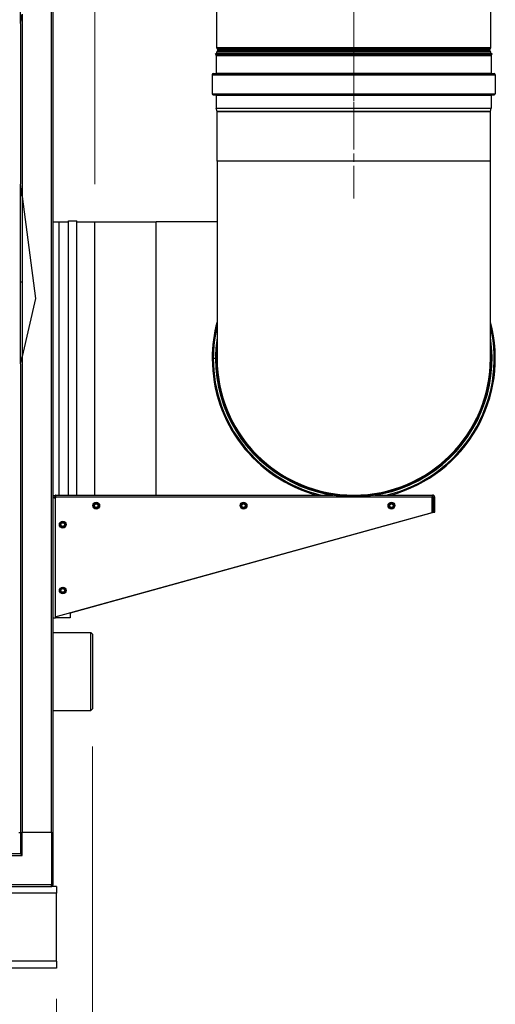
# Model space of a CAD drawing. Units: inches. Extents: x 25 to 339, y 13 to 234.
# Drawn here: x 204 to 222, y 88 to 124 of the extents above; entities that cross this region are included whole.
import ezdxf

# ---------------------------------------------------------------- set-up
doc = ezdxf.new("R2010")
doc.units = ezdxf.units.IN
doc.header["$LTSCALE"] = 22
doc.header["$MEASUREMENT"] = 0
doc.linetypes.add('CHAIN', pattern=[0.7087, 0.4724, -0.0591, 0.1181, -0.0591])
for name, color, linetype, lineweight in [('Centerline(ANSI)', 7, 'CHAIN', 18), ('Dimensions(ANSI)', 7, 'Continuous', 18), ('Hatch', 7, 'Continuous', 9), ('Visible Edges(ANSI)', 7, 'Continuous', 25), ('Visible Tangent Edges(ANSI)', 7, 'Continuous', 25)]:
    doc.layers.add(name, color=color, linetype=linetype, lineweight=lineweight)
doc.styles.add('MESTEK', font='arial.ttf')
doc.dimstyles.new('MESTEK FRACTIONS', dxfattribs={"dimscale": 22, "dimtxt": 0.08, "dimasz": 0.098425, "dimexe": 0.063, "dimexo": 0.0625, "dimgap": 0.031496, "dimtad": 0, "dimtih": 1, "dimtoh": 1, "dimdec": 4, "dimrnd": 1e-08, "dimzin": 1, "dimdsep": 46, "dimlunit": 5, "dimtxsty": 'MESTEK', "dimcen": 0.09, "dimdle": 0.393701, "dimclrd": 7, "dimclre": 7, "dimclrt": 7, "dimadec": 0, "dimazin": 0, "dimtfac": 1, "dimtofl": 0, "dimtmove": 0, "dimatfit": 3, "dimfxl": 0, "dimfrac": 2, "dimtolj": 1, "dimtzin": 0, "dimlwd": 15, "dimlwe": 15, "dimarcsym": 0})

# ---------------------------------------------------------------- blocks, each defined once
blk = doc.blocks.new('*D10')
at = {"layer": 'Defpoints', "color": 0, "linetype": 'Continuous'}
for p in [(206.788, 99.032), (205.459, 89.769), (205.459, 81.895)]:
    blk.add_point(p, dxfattribs=at)
at = {"layer": 'Dimensions(ANSI)', "color": 7, "linetype": 'Continuous', "lineweight": 15}
for p, q in [((206.788, 97.657), (206.788, 80.509)), ((205.459, 88.394), (205.459, 80.509)), ((203.293, 81.895), (201.128, 81.895)), ((208.953, 81.895), (211.761, 81.895))]:
    blk.add_line(p, q, dxfattribs=at)
at = {"layer": 'Dimensions(ANSI)', "color": 7, "linetype": 'Continuous'}
for points in [[(203.293, 82.256), (203.293, 81.534), (205.459, 81.895)], [(208.953, 82.256), (208.953, 81.534), (206.788, 81.895)]]:
    blk.add_solid(points, dxfattribs=at)
at = {"layer": 'Dimensions(ANSI)', "color": 7, "linetype": 'Continuous', "lineweight": 18, "insert": (216.157, 84.504), "char_height": 1.76, "attachment_point": 2, "style": 'MESTEK'}
blk.add_mtext('\\A1; 1 5/16\\P[34]', dxfattribs=at)
blk = doc.blocks.new('*D11')
at = {"layer": 'Defpoints', "color": 0, "linetype": 'Continuous'}
for p in [(138.959, 89.769), (205.459, 89.769), (205.459, 81.895)]:
    blk.add_point(p, dxfattribs=at)
at = {"layer": 'Dimensions(ANSI)', "color": 7, "linetype": 'Continuous', "lineweight": 15}
for p, q in [((138.959, 88.394), (138.959, 80.509)), ((205.459, 88.394), (205.459, 80.509)), ((141.124, 81.895), (168.999, 81.895)), ((203.293, 81.895), (177.774, 81.895))]:
    blk.add_line(p, q, dxfattribs=at)
at = {"layer": 'Dimensions(ANSI)', "color": 7, "linetype": 'Continuous'}
for points in [[(141.124, 82.256), (141.124, 81.534), (138.959, 81.895)], [(203.293, 82.256), (203.293, 81.534), (205.459, 81.895)]]:
    blk.add_solid(points, dxfattribs=at)
at = {"layer": 'Dimensions(ANSI)', "color": 7, "linetype": 'Continuous', "lineweight": 18, "insert": (173.387, 84.504), "char_height": 1.76, "attachment_point": 2, "style": 'MESTEK'}
blk.add_mtext('\\A1; 66 1/2\\P[1689]', dxfattribs=at)
blk = doc.blocks.new('*D13')
at = {"layer": 'Defpoints', "color": 0, "linetype": 'Continuous'}
for p in [(206.868, 170.692), (137.959, 155.348), (206.868, 116.919)]:
    blk.add_point(p, dxfattribs=at)
at = {"layer": 'Dimensions(ANSI)', "color": 7, "linetype": 'Continuous', "lineweight": 15}
for p, q in [((137.959, 156.723), (137.959, 172.078)), ((206.868, 118.294), (206.868, 172.078)), ((140.124, 170.692), (166.65, 170.692)), ((204.703, 170.692), (178.177, 170.692))]:
    blk.add_line(p, q, dxfattribs=at)
at = {"layer": 'Dimensions(ANSI)', "color": 7, "linetype": 'Continuous'}
for points in [[(140.124, 171.053), (140.124, 170.331), (137.959, 170.692)], [(204.703, 171.053), (204.703, 170.331), (206.868, 170.692)]]:
    blk.add_solid(points, dxfattribs=at)
at = {"layer": 'Dimensions(ANSI)', "color": 7, "linetype": 'Continuous', "lineweight": 18, "insert": (172.413, 173.302), "char_height": 1.76, "attachment_point": 2, "style": 'MESTEK'}
blk.add_mtext('\\A1; 68 15/16\\P[1750]', dxfattribs=at)

msp = doc.modelspace()

# ---------------------------------------------------------------- hatches: boundary and pattern name
at = {"layer": 'Hatch'}
h = msp.add_hatch(dxfattribs=at)
h.set_pattern_fill('ANSI31', color=256, scale=22, angle=-15, style=0)
h.paths.add_polyline_path([(204.147476, 111.70267), (204.206532, 111.965919), (204.206532, 117.837024), (204.147476, 118.297065)])
h.paths.add_polyline_path([(204.206532, 148.078809), (204.147476, 148.105769), (204.147476, 124.19578), (204.206532, 124.534262)])

# ---------------------------------------------------------------- linework, layer by layer
at = {"layer": 'Centerline(ANSI)', "linetype": 'CHAIN', "ltscale": 0.865925}
msp.add_line((216.368004, 121.927895), (216.368004, 144.338607), dxfattribs=at)
at = {"layer": 'Centerline(ANSI)', "linetype": 'CHAIN', "ltscale": 0.087092}
msp.add_line((216.368004, 123.688852), (216.368004, 120.235852), dxfattribs=at)
at = {"layer": 'Centerline(ANSI)', "linetype": 'CHAIN', "ltscale": 0.115123}
msp.add_line((216.368004, 117.769684), (216.368004, 122.332774), dxfattribs=at)
at = {"layer": 'Visible Edges(ANSI)'}
for p, q in [((205.328579, 151.966684), (205.328579, 94.493684)), ((204.147476, 124.19578), (204.147476, 148.105769)), ((211.344104, 123.302895), (211.344104, 142.963607)), ((221.391904, 123.302895), (221.391904, 142.963607)), ((204.147476, 124.19578), (204.206532, 124.534262)), ((204.147476, 124.19578), (204.147476, 118.297065)), ((211.378249, 123.23814), (211.365749, 123.25064)), ((221.357759, 123.23814), (221.370259, 123.25064)), ((211.320117, 123.094684), (211.295103, 123.08302)), ((211.295103, 123.08302), (221.440905, 123.08302)), ((211.319562, 123.030566), (211.295103, 123.08302)), ((211.320117, 123.094684), (221.415891, 123.094684)), ((211.322954, 123.015267), (211.322954, 122.363852)), ((211.344104, 123.094684), (211.344104, 123.136474)), ((211.378249, 123.201229), (211.365749, 123.188729)), ((221.357759, 123.201229), (221.370259, 123.188729)), ((221.391904, 123.094684), (221.391904, 123.136474)), ((221.413054, 123.015267), (221.413054, 122.363852)), ((221.415891, 123.094684), (221.440905, 123.08302)), ((221.416446, 123.030566), (221.440905, 123.08302)), ((211.175454, 122.313852), (211.175454, 121.610852)), ((211.214254, 122.352652), (221.521754, 122.352652)), ((221.560554, 122.313852), (221.560554, 121.610852)), ((211.214254, 121.572052), (221.521754, 121.572052)), ((211.322954, 121.560852), (211.322954, 121.08893)), ((221.413054, 121.560852), (221.413054, 121.08893)), ((211.35387, 120.960491), (211.324113, 121.079519)), ((221.382138, 120.960491), (221.411896, 121.079519)), ((221.382004, 120.957774), (211.354004, 120.957774)), ((211.354004, 119.144684), (211.354004, 120.957774)), ((221.382004, 119.144684), (221.382004, 120.957774)), ((211.354004, 119.144684), (211.354004, 111.894684)), ((221.382004, 111.894684), (221.382004, 119.144684)), ((204.206532, 117.837024), (204.147476, 118.297065)), ((204.147476, 111.70267), (204.147476, 118.297065)), ((204.206532, 117.837024), (204.685894, 114.10277)), ((204.206532, 117.837024), (204.206532, 111.965919)), ((205.328579, 116.918684), (205.555504, 116.918684)), ((205.555504, 106.880684), (205.555504, 116.918684)), ((205.555504, 116.918684), (205.899254, 116.918684)), ((205.899254, 106.880684), (205.899254, 116.949934)), ((205.899254, 116.949934), (206.211754, 116.949934)), ((206.211754, 106.880684), (206.211754, 116.949934)), ((206.211754, 116.918684), (206.868004, 116.918684)), ((206.868004, 106.880684), (206.868004, 116.918684)), ((206.868004, 116.908684), (209.118004, 116.908684)), ((211.354004, 116.908684), (209.118004, 116.908684)), ((204.685894, 114.10277), (204.206532, 111.965919)), ((204.147476, 111.70267), (204.206532, 111.965919)), ((204.147476, 111.70267), (204.147476, 94.493684)), ((211.175454, 111.894684), (211.214254, 111.894684)), ((211.175454, 111.894594), (211.214254, 111.894594)), ((211.295103, 111.894684), (211.214254, 111.894684)), ((211.295103, 111.894596), (211.214254, 111.894594)), ((211.320117, 111.894684), (211.295103, 111.894684)), ((211.320117, 111.894596), (211.295103, 111.894596)), ((211.344577, 111.894684), (211.320117, 111.894684)), ((211.344577, 111.894597), (211.320117, 111.894596)), ((211.344577, 111.894684), (211.350554, 111.894684)), ((211.344577, 111.894597), (211.350554, 111.894597)), ((211.350888, 111.894684), (211.350554, 111.894684)), ((211.350888, 111.894597), (211.350554, 111.894597)), ((211.354004, 111.894684), (211.350888, 111.894684)), ((211.354004, 111.894597), (211.350888, 111.894597)), ((205.328579, 106.870684), (205.411221, 106.870684)), ((205.337524, 102.380684), (205.337524, 106.806987)), ((205.337524, 106.806987), (205.389124, 106.806987)), ((205.411221, 106.880684), (215.597205, 106.880684)), ((205.411221, 106.829084), (205.411221, 106.880684)), ((219.240837, 106.806684), (205.411524, 106.806684)), ((205.411524, 106.806684), (205.411524, 102.412147)), ((216.18197, 106.880684), (216.554038, 106.880684)), ((217.138803, 106.880684), (219.254924, 106.880684)), ((219.240837, 106.239903), (219.240837, 106.806684)), ((219.249437, 106.798084), (219.249437, 106.255684)), ((219.254924, 106.829084), (219.254924, 106.880684)), ((219.285924, 106.798084), (219.337524, 106.798084)), ((219.285924, 106.798084), (219.285924, 106.255684)), ((219.337524, 106.255684), (219.337524, 106.798084)), ((206.849473, 106.529389), (206.829402, 106.488599)), ((206.829402, 106.488599), (206.854692, 106.450822)), ((206.869545, 106.570179), (206.849473, 106.529389)), ((206.854692, 106.450822), (206.879981, 106.413045)), ((206.914905, 106.573192), (206.869545, 106.570179)), ((206.879981, 106.413045), (206.925342, 106.416058)), ((206.960266, 106.576205), (206.914905, 106.573192)), ((206.925342, 106.416058), (206.970703, 106.419071)), ((206.985556, 106.538428), (206.960266, 106.576205)), ((206.970703, 106.419071), (206.990774, 106.459861)), ((207.010845, 106.500651), (206.985556, 106.538428)), ((206.990774, 106.459861), (207.010845, 106.500651)), ((212.284508, 106.561531), (212.24588, 106.537563)), ((212.24588, 106.537563), (212.247323, 106.492125)), ((212.247323, 106.492125), (212.248767, 106.446687)), ((212.248767, 106.446687), (212.288838, 106.425218)), ((212.323137, 106.5855), (212.284508, 106.561531)), ((212.288838, 106.425218), (212.32891, 106.403749)), ((212.363209, 106.564031), (212.323137, 106.5855)), ((212.32891, 106.403749), (212.367539, 106.427718)), ((212.403281, 106.542562), (212.363209, 106.564031)), ((212.367539, 106.427718), (212.406167, 106.451687)), ((212.404724, 106.497125), (212.403281, 106.542562)), ((212.406167, 106.451687), (212.404724, 106.497125)), ((217.671253, 106.504024), (217.66586, 106.458885)), ((217.66586, 106.458885), (217.702256, 106.431645)), ((217.676645, 106.549164), (217.671253, 106.504024)), ((217.718434, 106.567064), (217.676645, 106.549164)), ((217.702256, 106.431645), (217.738652, 106.404405)), ((217.760222, 106.584964), (217.718434, 106.567064)), ((217.738652, 106.404405), (217.78044, 106.422305)), ((217.796618, 106.557724), (217.760222, 106.584964)), ((217.78044, 106.422305), (217.822229, 106.440205)), ((217.833014, 106.530484), (217.796618, 106.557724)), ((217.822229, 106.440205), (217.827621, 106.485344)), ((217.827621, 106.485344), (217.833014, 106.530484)), ((205.411524, 102.412147), (219.240837, 106.239903)), ((219.249437, 106.231303), (205.962524, 102.553675)), ((219.249437, 106.255684), (219.240837, 106.255684)), ((219.249437, 106.255684), (219.249437, 106.231303)), ((219.285924, 106.255684), (219.337524, 106.255684)), ((205.649808, 105.864991), (205.61118, 105.841022)), ((205.61118, 105.841022), (205.612623, 105.795584)), ((205.612623, 105.795584), (205.614067, 105.750147)), ((205.614067, 105.750147), (205.654138, 105.728678)), ((205.688437, 105.88896), (205.649808, 105.864991)), ((205.654138, 105.728678), (205.69421, 105.707209)), ((205.728509, 105.867491), (205.688437, 105.88896)), ((205.69421, 105.707209), (205.732839, 105.731178)), ((205.768581, 105.846022), (205.728509, 105.867491)), ((205.732839, 105.731178), (205.771467, 105.755146)), ((205.770024, 105.800584), (205.768581, 105.846022)), ((205.771467, 105.755146), (205.770024, 105.800584)), ((205.649808, 103.447591), (205.61118, 103.423622)), ((205.61118, 103.423622), (205.612623, 103.378184)), ((205.612623, 103.378184), (205.614067, 103.332747)), ((205.688437, 103.47156), (205.649808, 103.447591)), ((205.728509, 103.450091), (205.688437, 103.47156)), ((205.768581, 103.428622), (205.728509, 103.450091)), ((205.770024, 103.383184), (205.768581, 103.428622)), ((205.771467, 103.337746), (205.770024, 103.383184)), ((205.614067, 103.332747), (205.654138, 103.311278)), ((205.654138, 103.311278), (205.69421, 103.289809)), ((205.69421, 103.289809), (205.732839, 103.313778)), ((205.732839, 103.313778), (205.771467, 103.337746)), ((205.337524, 102.380684), (205.420124, 102.380684)), ((205.962524, 102.380684), (205.420124, 102.380684)), ((205.962524, 102.564656), (205.962524, 102.380684)), ((205.328579, 101.844184), (206.725504, 101.844184)), ((206.725504, 98.969184), (206.725504, 101.844184)), ((206.788004, 101.781684), (206.725504, 101.844184)), ((206.788004, 101.781684), (206.788004, 99.031684)), ((206.788004, 99.031684), (206.725504, 98.969184)), ((205.328579, 98.969184), (206.725504, 98.969184)), ((204.083201, 94.493684), (204.141524, 94.493684)), ((204.141524, 94.493684), (204.141524, 93.714684)), ((204.141524, 94.493684), (204.200524, 94.493684)), ((205.278524, 94.493684), (204.200524, 94.493684)), ((205.278524, 94.493684), (205.337524, 94.493684)), ((205.337524, 92.577684), (205.337524, 94.493684)), ((204.141524, 93.714684), (203.362524, 93.714684)), ((204.200524, 93.655684), (204.141524, 93.714684)), ((203.362524, 92.518684), (205.278524, 92.518684)), ((205.458524, 92.518684), (205.278524, 92.518684)), ((205.458524, 92.518684), (205.458524, 92.268684)), ((205.458524, 89.768684), (205.458524, 92.268684)), ((205.458524, 89.768684), (205.458524, 89.518684)), ((205.458524, 89.518684), (138.958524, 89.518684))]:
    msp.add_line(p, q, dxfattribs=at)
for centre, radius in [((206.920124, 106.494625), 0.124016), ((206.920124, 106.494625), 0.066929), ((212.326024, 106.494625), 0.124016), ((212.326024, 106.494625), 0.066929), ((217.749437, 106.494684), 0.124016), ((217.749437, 106.494684), 0.066929), ((205.691324, 105.798084), 0.124016), ((205.691324, 105.798084), 0.066929), ((205.691324, 103.380684), 0.124016), ((205.691324, 103.380684), 0.066929)]:
    msp.add_circle(centre, radius, dxfattribs=at)
for centre, radius, start, end in [((211.418004, 123.302895), 0.0739, 180, 225), ((221.318004, 123.302895), 0.0739, 315, 0), ((211.286754, 123.015267), 0.0362, 0, 25), ((211.418004, 123.136474), 0.0739, 135, 180), ((211.359793, 123.219684), 0.0261, 315, 45), ((221.376215, 123.219684), 0.0261, 135, 225), ((221.318004, 123.136474), 0.0739, 0, 45), ((221.449254, 123.015267), 0.0362, 155, 180), ((211.214254, 122.313852), 0.0388, 90, 180), ((211.311754, 122.363852), 0.0112, 270, 0), ((221.424254, 122.363852), 0.0112, 180, 270), ((221.521754, 122.313852), 0.0388, 0, 90), ((211.214254, 121.610852), 0.0388, 180, 270), ((211.311754, 121.560852), 0.0112, 0, 90), ((221.424254, 121.560852), 0.0112, 90, 180), ((221.521754, 121.610852), 0.0388, 270, 0), ((211.361754, 121.08893), 0.0388, 180, 194.0362435), ((221.374254, 121.08893), 0.0388, 345.9637565, 0), ((211.343004, 120.957774), 0.0112, 0, 14.0362435), ((221.393004, 120.957774), 0.0112, 165.9637565, 180), ((216.368004, 111.894684), 5.19255, 164.9311678, 180), ((216.368004, 111.894684), 5.19255, 285.0688322, 15.0688322), ((216.368004, 111.894684), 5.072901, 171.2603732, 180), ((216.368004, 111.894684), 5.072901, 180.001, 8.7396268), ((216.368004, 111.894684), 5.047887, 173.357313, 180), ((216.368004, 111.894684), 5.047887, 180.001, 6.642687), ((216.368004, 111.894684), 5.01745, 177.8751389, 180), ((216.368004, 111.894684), 5.01745, 180.001, 2.1248611), ((216.368004, 111.894684), 5.19255, 180.001, 254.9311678), ((216.368004, 111.894684), 5.014, 180, 0), ((206.920124, 106.494625), 0.07874, 153.7999765, 213.7999765), ((206.920124, 106.494625), 0.07874, 93.7999765, 153.7999765), ((206.920124, 106.494625), 0.07874, 213.7999765, 273.7999765), ((206.920124, 106.494625), 0.07874, 33.7999765, 93.7999765), ((206.920124, 106.494625), 0.07874, 273.7999765, 333.7999765), ((206.920124, 106.494625), 0.07874, 333.7999765, 33.7999765), ((212.326024, 106.494625), 0.07874, 121.8193825, 181.8193825), ((212.326024, 106.494625), 0.07874, 181.8193825, 241.8193825), ((212.326024, 106.494625), 0.07874, 61.8193825, 121.8193825), ((212.326024, 106.494625), 0.07874, 241.8193825, 301.8193825), ((212.326024, 106.494625), 0.07874, 1.8193825, 61.8193825), ((212.326024, 106.494625), 0.07874, 301.8193825, 1.8193825), ((217.749437, 106.494684), 0.07874, 173.1876596, 233.1876596), ((217.749437, 106.494684), 0.07874, 113.1876596, 173.1876596), ((217.749437, 106.494684), 0.07874, 233.1876596, 293.1876596), ((217.749437, 106.494684), 0.07874, 53.1876596, 113.1876596), ((217.749437, 106.494684), 0.07874, 293.1876596, 353.1876596), ((217.749437, 106.494684), 0.07874, 353.1876596, 53.1876596), ((205.691324, 105.798084), 0.07874, 121.8193825, 181.8193825), ((205.691324, 105.798084), 0.07874, 181.8193825, 241.8193825), ((205.691324, 105.798084), 0.07874, 61.8193825, 121.8193825), ((205.691324, 105.798084), 0.07874, 241.8193825, 301.8193825), ((205.691324, 105.798084), 0.07874, 1.8193825, 61.8193825), ((205.691324, 105.798084), 0.07874, 301.8193825, 1.8193825), ((205.691324, 103.380684), 0.07874, 121.8193825, 181.8193825), ((205.691324, 103.380684), 0.07874, 181.8193825, 241.8193825), ((205.691324, 103.380684), 0.07874, 61.8193825, 121.8193825), ((205.691324, 103.380684), 0.07874, 1.8193825, 61.8193825), ((205.691324, 103.380684), 0.07874, 301.8193825, 1.8193825), ((205.691324, 103.380684), 0.07874, 241.8193825, 301.8193825), ((205.278524, 92.577684), 0.059, 270, 0)]:
    msp.add_arc(centre, radius, start, end, dxfattribs=at)
for points in [[(205.337524, 106.806987), (205.337524, 106.803282), (205.339586, 106.799576), (205.343562, 106.79587)], [(205.343562, 106.79587), (205.35474, 106.785451), (205.382011, 106.775031), (205.411535, 106.764612)], [(205.389124, 106.806987), (205.389124, 106.794565), (205.398972, 106.782143), (205.411576, 106.76972)], [(205.411221, 106.829084), (205.423643, 106.829084), (205.436065, 106.819236), (205.448488, 106.806632)], [(219.254924, 106.880684), (219.253095, 106.880684), (219.251266, 106.841334), (219.249437, 106.798084)], [(219.249437, 106.798084), (219.251266, 106.814316), (219.253095, 106.829084), (219.254924, 106.829084)], [(219.337524, 106.798084), (219.337524, 106.841334), (219.298173, 106.880684), (219.254924, 106.880684)], [(219.254924, 106.829084), (219.271155, 106.829084), (219.285924, 106.814316), (219.285924, 106.798084)]]:
    msp.add_open_spline(points, degree=3, dxfattribs=at)
for points, knots in [([(205.41161, 106.799678), (205.399842, 106.801955), (205.390283, 106.804232), (205.389234, 106.806509), (205.38916, 106.806668), (205.389124, 106.806828), (205.389124, 106.806987)], [0.281106987, 0.281106987, 0.281106987, 0.281106987, 1.486456662, 1.486456662, 1.486456662, 1.570796327, 1.570796327, 1.570796327, 1.570796327]), ([(205.453596, 106.806665), (205.443395, 106.835549), (205.433193, 106.862372), (205.422991, 106.873926), (205.419068, 106.878369), (205.415144, 106.880684), (205.411221, 106.880684)], [0.104305253, 0.104305253, 0.104305253, 0.104305253, 1.163449837, 1.163449837, 1.163449837, 1.570796327, 1.570796327, 1.570796327, 1.570796327]), ([(205.41853, 106.806598), (205.416253, 106.818366), (205.413976, 106.827925), (205.411699, 106.828974), (205.411539, 106.829047), (205.41138, 106.829084), (205.411221, 106.829084)], [0.281106987, 0.281106987, 0.281106987, 0.281106987, 1.486456662, 1.486456662, 1.486456662, 1.570796327, 1.570796327, 1.570796327, 1.570796327])]:
    msp.add_open_spline(points, degree=3, knots=knots, dxfattribs=at)
at = {"layer": 'Visible Tangent Edges(ANSI)'}
for p, q in [((205.269524, 151.966684), (205.269524, 94.493684)), ((204.206532, 124.534262), (204.206532, 117.837024)), ((221.391904, 123.302895), (211.344104, 123.302895)), ((221.370259, 123.25064), (211.365749, 123.25064)), ((211.319562, 123.030566), (221.416446, 123.030566)), ((211.322954, 123.015267), (221.413054, 123.015267)), ((221.391904, 123.136474), (211.344104, 123.136474)), ((221.370259, 123.188729), (211.365749, 123.188729)), ((221.357759, 123.23814), (211.378249, 123.23814)), ((221.357759, 123.201229), (211.378249, 123.201229)), ((211.175454, 122.313852), (221.560554, 122.313852)), ((211.322954, 122.363852), (221.413054, 122.363852)), ((211.175454, 121.610852), (221.560554, 121.610852)), ((211.322954, 121.560852), (221.413054, 121.560852)), ((211.322954, 121.08893), (221.413054, 121.08893)), ((211.324113, 121.079519), (221.411896, 121.079519)), ((211.35387, 120.960491), (221.382138, 120.960491)), ((221.382004, 119.144684), (211.354004, 119.144684)), ((209.118004, 106.880684), (209.118004, 116.908684)), ((204.206532, 111.965919), (204.206532, 94.493684)), ((219.249437, 106.798084), (219.240837, 106.798084)), ((205.420124, 102.414527), (205.420124, 102.380684)), ((204.200524, 93.655684), (204.200524, 94.493684)), ((205.278524, 94.493684), (205.278524, 92.577684)), ((203.362524, 93.655684), (204.200524, 93.655684)), ((205.278524, 92.577684), (203.362524, 92.577684)), ((205.278524, 92.577684), (205.337524, 92.577684)), ((205.278524, 92.518684), (205.278524, 92.577684)), ((205.458524, 92.268684), (169.771024, 92.268684)), ((205.458524, 89.768684), (138.958524, 89.768684))]:
    msp.add_line(p, q, dxfattribs=at)
for centre in [(206.920124, 106.494625), (212.326024, 106.494625), (217.749437, 106.494684), (205.691324, 105.798084), (205.691324, 103.380684)]:
    msp.add_circle(centre, 0.116142, dxfattribs=at)
for radius, start, end in [(5.15375, 166.6267135, 180), (5.15375, 283.3732865, 13.3732865), (5.023428, 176.489207, 180), (5.023428, 180.001, 3.510793), (5.017116, 177.9806871, 180), (5.017116, 272.0193129, 2.0193129), (5.15375, 180.001, 256.6267135), (5.017116, 180.001, 267.9806871)]:
    msp.add_arc((216.368004, 111.894684), radius, start, end, dxfattribs=at)
msp.add_open_spline([(205.343562, 106.79587), (205.354857, 106.794387), (205.364682, 106.792545), (205.381387, 106.787784), (205.388087, 106.785073), (205.398863, 106.779166), (205.403093, 106.776279), (205.40874, 106.771786), (205.410146, 106.77061), (205.411524, 106.769417)], degree=3, knots=[-0.1917603869, -0.1917603869, -0.1917603869, -0.1917603869, -0.1349932641, -0.1349932641, -0.0830639466, -0.0830639466, -0.0432080476, -0.0432080476, -0.029455847, -0.029455847, -0.029455847, -0.029455847], dxfattribs=at)

# ---------------------------------------------------------------- dimensions: what is measured, and where the dimension line sits
at = {"layer": 'Dimensions(ANSI)', "color": 7, "linetype": 'Continuous', "lineweight": 18}
for base, p1, p2, text, picture, middle in [((206.868004, 170.692064), (137.958524, 155.348184), (206.868004, 116.918684), ' <>\\X[1750]', '*D13', (172.413264, 170.692064)), ((205.458524, 81.894669), (138.958524, 89.768684), (205.458524, 89.768684), ' <>\\X[1689]', '*D11', (173.386883, 81.894669))]:
    dim = msp.add_linear_dim(base=base, p1=p1, p2=p2, angle=180, text=text, dimstyle='MESTEK FRACTIONS', override={"dimtih": 0, "dimtoh": 0, "dimdec": 4, "dimpost": '\\X', "dimtp": 0, "dimtm": 0, "dimtdec": 2, "dimatfit": 1, "dimtvp": -0.25}, dxfattribs=at)
    dim.commit()
    dim.dimension.update_dxf_attribs({"geometry": picture, "text_midpoint": middle, "dimtype": 160})
dim = msp.add_linear_dim(base=(205.458524, 81.894669), p1=(206.788004, 99.031684), p2=(205.458524, 89.768684), text=' <>\\X[34]', dimstyle='MESTEK FRACTIONS', override={"dimtih": 0, "dimtoh": 0, "dimdec": 4, "dimpost": '\\X', "dimtp": 0, "dimtm": 0, "dimtdec": 2, "dimatfit": 1, "dimtvp": -0.25}, dxfattribs=at)
dim.commit()
dim.dimension.update_dxf_attribs({"geometry": '*D10', "text_midpoint": (216.15716, 81.894669), "dimtype": 160})

doc.saveas('drawing.dxf')
